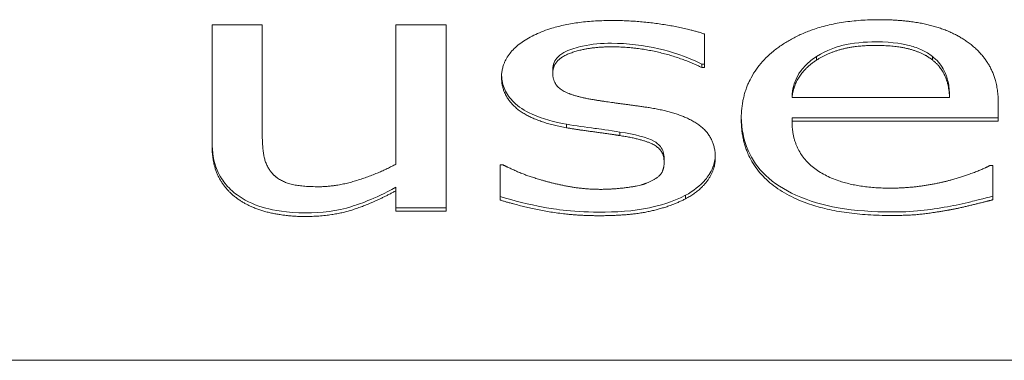
# Model space of a CAD drawing. Units: millimetres. Extents: x -87 to 4428, y 0 to 3630.
# Drawn here: x 557 to 566, y 2104 to 2107 of the extents above; entities that cross this region are included whole.
import ezdxf

# ---------------------------------------------------------------- set-up
doc = ezdxf.new("R2010")
doc.units = ezdxf.units.MM
doc.layers.add('Visible Edges(Audipack-ISO)', color=7, linetype='Continuous', lineweight=18)

msp = doc.modelspace()

# ---------------------------------------------------------------- linework, layer by layer
at = {"layer": 'Visible Edges(Audipack-ISO)'}
for p, q in [((558.6302, 2106.7767), (559.1119, 2106.7767)), ((558.6302, 2105.6142), (558.6302, 2106.7767)), ((559.1119, 2106.7767), (559.1119, 2105.7554)), ((560.3963, 2106.7767), (560.878, 2106.7767)), ((560.3963, 2105.4382), (560.3963, 2106.7767)), ((560.878, 2106.7767), (560.878, 2104.9856)), ((563.3603, 2106.6897), (563.3603, 2106.3666)), ((563.3356, 2106.4008), (563.3356, 2106.3666)), ((563.3603, 2106.4008), (563.3356, 2106.4008)), ((564.4368, 2106.4724), (564.4368, 2106.4382)), ((565.5504, 2106.4743), (565.5504, 2106.4401)), ((561.903, 2106.3486), (561.903, 2106.3144)), ((563.3603, 2106.3666), (563.3356, 2106.3666)), ((564.2022, 2106.1146), (564.2022, 2106.0804)), ((565.7151, 2106.1146), (565.7151, 2106.0804)), ((564.2022, 2106.0804), (565.7151, 2106.0804)), ((566.1844, 2106.0146), (566.1844, 2105.8502)), ((564.2022, 2105.8844), (564.2022, 2105.8502)), ((566.1844, 2105.8844), (564.2022, 2105.8844)), ((566.1844, 2105.8502), (564.2022, 2105.8502)), ((562.0348, 2105.8225), (562.0348, 2105.7883)), ((562.5493, 2105.7471), (562.5493, 2105.7129)), ((562.9734, 2105.4937), (562.9734, 2105.4595)), ((561.3987, 2105.4324), (561.4234, 2105.4324)), ((561.3987, 2105.0939), (561.3987, 2105.4324)), ((566.102, 2105.4247), (566.1309, 2105.4247)), ((566.1309, 2105.4247), (566.1309, 2105.0959)), ((560.3963, 2105.2171), (560.3963, 2105.1829)), ((560.3963, 2104.9856), (560.3963, 2105.1829)), ((563.1792, 2105.1397), (563.1792, 2105.1055)), ((560.878, 2105.0198), (560.3963, 2105.0198)), ((560.878, 2104.9856), (560.3963, 2104.9856)), ((577.2515, 2103.5532), (533.2515, 2103.5532))]:
    msp.add_line(p, q, dxfattribs=at)
for points in [[(561.4111, 2106.2738), (561.4111, 2106.5156), (561.9936, 2106.8192), (562.4773, 2106.8192)], [(562.4773, 2106.8192), (562.7161, 2106.8192), (563.1957, 2106.7457), (563.3603, 2106.6897)], [(563.7144, 2105.8715), (563.7144, 2106.3086), (564.4471, 2106.827), (565.0379, 2106.827)], [(565.0379, 2106.827), (565.3034, 2106.827), (565.713, 2106.7303), (565.8674, 2106.6278)], [(565.8674, 2106.6278), (566.0197, 2106.5252), (566.1844, 2106.2293), (566.1844, 2106.0146)], [(562.4691, 2106.5659), (562.2303, 2106.5659), (561.903, 2106.4401), (561.903, 2106.3144)], [(563.3356, 2106.3666), (563.1504, 2106.4595), (562.6975, 2106.5659), (562.4691, 2106.5659)], [(565.0091, 2106.5794), (564.8156, 2106.5794), (564.548, 2106.5078), (564.4368, 2106.4382)], [(565.5504, 2106.4401), (565.466, 2106.5078), (565.2025, 2106.5794), (565.0091, 2106.5794)], [(564.4368, 2106.4382), (564.3298, 2106.3666), (564.2166, 2106.1945), (564.2022, 2106.0804)], [(565.7151, 2106.0804), (565.711, 2106.2022), (565.6286, 2106.3802), (565.5504, 2106.4401)], [(561.903, 2106.3144), (561.903, 2106.2003), (562.0965, 2106.09), (562.3106, 2106.0552)], [(562.0348, 2105.7883), (561.7075, 2105.8483), (561.4111, 2106.0958), (561.4111, 2106.2738)], [(562.3106, 2106.0552), (562.4197, 2106.0378), (562.6831, 2106.003), (562.8293, 2105.9817)], [(562.8293, 2105.9817), (563.1463, 2105.9314), (563.4653, 2105.7013), (563.4653, 2105.502)], [(565.1531, 2104.945), (564.4698, 2104.945), (563.7144, 2105.4266), (563.7144, 2105.8715)], [(564.2022, 2105.8502), (564.2022, 2105.5388), (564.7044, 2105.208), (565.147, 2105.208)], [(559.1119, 2105.7554), (559.1119, 2105.6123), (559.1448, 2105.4247), (559.2045, 2105.355)], [(562.5493, 2105.7129), (562.4567, 2105.7283), (562.1603, 2105.767), (562.0348, 2105.7883)], [(562.9734, 2105.4595), (562.9734, 2105.5678), (562.786, 2105.6761), (562.5493, 2105.7129)], [(558.8896, 2105.0959), (558.7661, 2105.179), (558.6302, 2105.4324), (558.6302, 2105.6142)], [(562.8046, 2105.2564), (562.8951, 2105.2932), (562.9734, 2105.3763), (562.9734, 2105.4595)], [(563.4653, 2105.502), (563.4653, 2105.386), (563.3192, 2105.181), (563.1792, 2105.1055)], [(559.2045, 2105.355), (559.2622, 2105.2854), (559.4659, 2105.2216), (559.6553, 2105.2216)], [(559.6553, 2105.2216), (559.8303, 2105.2216), (560.2296, 2105.3473), (560.3963, 2105.4382)], [(561.4234, 2105.4324), (561.4852, 2105.4015), (561.6519, 2105.328), (561.7898, 2105.2873)], [(565.7336, 2105.2873), (565.8653, 2105.326), (566.0444, 2105.3937), (566.102, 2105.4247)], [(561.7898, 2105.2873), (561.9133, 2105.2506), (562.2056, 2105.1964), (562.3641, 2105.1964)], [(565.147, 2105.208), (565.3055, 2105.208), (565.6101, 2105.2525), (565.7336, 2105.2873)], [(560.3963, 2105.1829), (560.174, 2105.061), (559.7747, 2104.9353), (559.5277, 2104.9353)], [(562.3641, 2105.1964), (562.4794, 2105.1964), (562.7408, 2105.2293), (562.8046, 2105.2564)], [(559.5277, 2104.9353), (559.3424, 2104.9353), (559.011, 2105.0127), (558.8896, 2105.0959)], [(562.3476, 2104.9431), (562.0615, 2104.9431), (561.5634, 2105.0398), (561.3987, 2105.0939)], [(563.1792, 2105.1055), (563.0248, 2105.0262), (562.6399, 2104.9431), (562.3476, 2104.9431)], [(566.1309, 2105.0959), (566.0465, 2105.0746), (565.7954, 2105.0127), (565.6965, 2104.9953)], [(565.6965, 2104.9953), (565.5545, 2104.9701), (565.3281, 2104.945), (565.1531, 2104.945)]]:
    msp.add_open_spline(points, degree=2, dxfattribs=at)
for points, knots in [([(562.4691, 2106.6001), (562.376, 2106.6001), (562.28, 2106.5929), (562.1347, 2106.5615), (562.0759, 2106.5438), (562.0022, 2106.5077), (561.9762, 2106.4912), (561.9388, 2106.4545), (561.9258, 2106.4366), (561.9073, 2106.3948), (561.903, 2106.372), (561.903, 2106.3486)], [-0.06557882, -0.06557882, -0.06557882, -0.06557882, -0.03941258, -0.03941258, -0.02368408, -0.02368408, -0.01447541, -0.01447541, -0.00747518, -0.00747518, 0, 0, 0, 0]), ([(563.3356, 2106.4008), (563.1849, 2106.4764), (563.0376, 2106.5202), (562.7746, 2106.582), (562.623, 2106.6001), (562.4691, 2106.6001)], [-0.08132973, -0.08132973, -0.08132973, -0.08132973, -0.04617979, -0.04617979, 0, 0, 0, 0]), ([(565.0091, 2106.6136), (564.9022, 2106.6136), (564.7849, 2106.6054), (564.6321, 2106.5645), (564.5393, 2106.5366), (564.4368, 2106.4724)], [-0.1136064, -0.1136064, -0.1136064, -0.1136064, -0.0369526, -0.0369526, 0, 0, 0, 0]), ([(565.5504, 2106.4743), (565.521, 2106.4979), (565.4886, 2106.5176), (565.416, 2106.5523), (565.3755, 2106.5666), (565.2834, 2106.5916), (565.1842, 2106.6136), (565.0091, 2106.6136)], [-0.1333974, -0.1333974, -0.1333974, -0.1333974, -0.095076, -0.095076, -0.0525282, -0.0525282, 0, 0, 0, 0]), ([(564.4368, 2106.4724), (564.4004, 2106.448), (564.3658, 2106.4207), (564.2997, 2106.3546), (564.2775, 2106.3229), (564.2293, 2106.242), (564.2104, 2106.1794), (564.2022, 2106.1146)], [-0.0371724, -0.0371724, -0.0371724, -0.0371724, -0.02959989, -0.02959989, -0.0208472, -0.0208472, 0, 0, 0, 0]), ([(565.7151, 2106.1146), (565.7136, 2106.1586), (565.7084, 2106.203), (565.688, 2106.2839), (565.6742, 2106.3203), (565.6285, 2106.4012), (565.5938, 2106.4411), (565.5504, 2106.4743)], [-0.04329726, -0.04329726, -0.04329726, -0.04329726, -0.02925062, -0.02925062, -0.0167878, -0.0167878, 0, 0, 0, 0]), ([(562.0348, 2105.8225), (561.9247, 2105.8427), (561.8064, 2105.8725), (561.6289, 2105.9523), (561.5729, 2105.9905), (561.492, 2106.0699), (561.4625, 2106.1105), (561.4231, 2106.1994), (561.4134, 2106.2444), (561.4114, 2106.2906)], [-0.07749091, -0.07749091, -0.07749091, -0.07749091, -0.05183035, -0.05183035, -0.03259504, -0.03259504, -0.01673202, -0.01673202, -0.00185372, -0.00185372, -0.00185372, -0.00185372]), ([(565.1531, 2104.9792), (564.9843, 2104.9792), (564.8109, 2104.9902), (564.5053, 2105.0442), (564.3667, 2105.0825), (564.1274, 2105.1914), (564.0296, 2105.2544), (563.8762, 2105.4005), (563.8192, 2105.4804), (563.7356, 2105.6722), (563.7163, 2105.7796), (563.7145, 2105.8886)], [-0.1880575, -0.1880575, -0.1880575, -0.1880575, -0.1413832, -0.1413832, -0.1021833, -0.1021833, -0.0679691, -0.0679691, -0.036675, -0.036675, -0.0018228, -0.0018228, -0.0018228, -0.0018228]), ([(562.5493, 2105.7471), (562.453, 2105.7632), (562.337, 2105.7782), (562.2177, 2105.7937), (562.125, 2105.8072), (562.0348, 2105.8225)], [-0.03614959, -0.03614959, -0.03614959, -0.03614959, -0.0275047, -0.0275047, 0, 0, 0, 0]), ([(562.9734, 2105.4937), (562.9734, 2105.5146), (562.9707, 2105.5355), (562.9585, 2105.5742), (562.9496, 2105.5914), (562.9181, 2105.6319), (562.895, 2105.6473), (562.8103, 2105.6963), (562.6887, 2105.7254), (562.5493, 2105.7471)], [-0.06400658, -0.06400658, -0.06400658, -0.06400658, -0.05763361, -0.05763361, -0.05172713, -0.05172713, -0.04238534, -0.04238534, 0, 0, 0, 0]), ([(558.8896, 2105.1301), (558.843, 2105.1615), (558.8015, 2105.198), (558.7377, 2105.2735), (558.7044, 2105.3203), (558.643, 2105.4642), (558.6302, 2105.5573), (558.6302, 2105.6484)], [-0.07529446, -0.07529446, -0.07529446, -0.07529446, -0.04944203, -0.04944203, -0.02908045, -0.02908045, 0, 0, 0, 0]), ([(563.465, 2105.5204), (563.4633, 2105.4821), (563.4555, 2105.4448), (563.4215, 2105.3561), (563.3925, 2105.3159), (563.319, 2105.2278), (563.2518, 2105.1788), (563.1792, 2105.1397)], [-0.0430732, -0.0430732, -0.0430732, -0.0430732, -0.03571466, -0.03571466, -0.02509739, -0.02509739, 0, 0, 0, 0]), ([(560.3963, 2105.2171), (560.1806, 2105.0988), (560.0353, 2105.0516), (559.8309, 2104.9872), (559.679, 2104.9695), (559.5277, 2104.9695)], [-0.06467168, -0.06467168, -0.06467168, -0.06467168, -0.04538291, -0.04538291, 0, 0, 0, 0]), ([(559.5277, 2104.9695), (559.3464, 2104.9695), (559.2178, 2104.9969), (559.0546, 2105.04), (558.9673, 2105.0769), (558.8896, 2105.1301)], [-0.05084065, -0.05084065, -0.05084065, -0.05084065, -0.02884115, -0.02884115, 0, 0, 0, 0]), ([(562.3476, 2104.9773), (562.0682, 2104.9773), (561.8833, 2105.0119), (561.679, 2105.0515), (561.5279, 2105.0856), (561.3987, 2105.1281)], [-0.06289365, -0.06289365, -0.06289365, -0.06289365, -0.04107285, -0.04107285, 0, 0, 0, 0]), ([(563.1792, 2105.1397), (563.0505, 2105.0736), (562.9206, 2105.0379), (562.6805, 2104.986), (562.5026, 2104.9773), (562.3476, 2104.9773)], [-0.07349386, -0.07349386, -0.07349386, -0.07349386, -0.04649423, -0.04649423, 0, 0, 0, 0]), ([(566.1309, 2105.1301), (566.0456, 2105.1086), (565.9503, 2105.0851), (565.8482, 2105.0599), (565.7705, 2105.0425), (565.6965, 2105.0295)], [-0.03169205, -0.03169205, -0.03169205, -0.03169205, -0.02257693, -0.02257693, 0, 0, 0, 0]), ([(565.6965, 2105.0295), (565.6119, 2105.0145), (565.5268, 2105.0013), (565.3508, 2104.9817), (565.2436, 2104.9792), (565.1531, 2104.9792)], [-0.05279098, -0.05279098, -0.05279098, -0.05279098, -0.0271417, -0.0271417, 0, 0, 0, 0])]:
    msp.add_open_spline(points, degree=3, knots=knots, dxfattribs=at)

doc.saveas('drawing.dxf')
